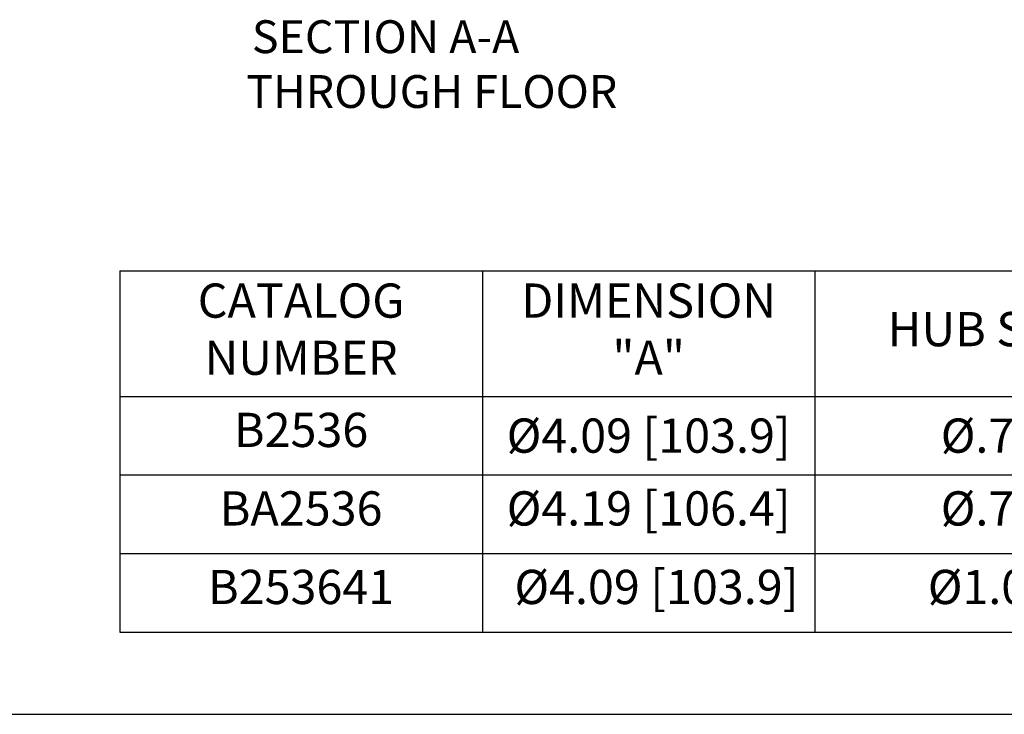
# Paper-space layout 'Sheet 1' of a CAD drawing. Units: inches. Extents: x 0.1 to 16.4, y 0 to 10.4.
# Drawn here: x 6.5 to 10, y 0 to 2.5 of the extents above; entities that cross this region are included whole.
import ezdxf

# ---------------------------------------------------------------- set-up
doc = ezdxf.new("R2010")
doc.units = ezdxf.units.IN
doc.header["$MEASUREMENT"] = 0
doc.layers.add('Border (ANSI)', color=7, linetype='Continuous', lineweight=25)
doc.layers.add('Symbol (ANSI)', color=7, linetype='Continuous', lineweight=25)
doc.styles.add('Note Text (ANSI)', font='tahoma.ttf')
doc.styles.get("Standard").update_dxf_attribs({"font": 'tahoma.ttf'})

# ---------------------------------------------------------------- blocks, each defined once
blk = doc.blocks.new('*T3')
at = {"color": 0, "linetype": 'ByBlock', "lineweight": -2, "transparency": 16777216}
for p, q in [((0, 0), (3.822, 0)), ((0, 0), (0, -1.3196)), ((1.3252, 0), (1.3252, -1.3196)), ((2.5391, 0), (2.5391, -1.3196)), ((3.822, 0), (3.822, -1.3196)), ((0, -0.4585), (3.822, -0.4585)), ((0, -0.7452), (3.822, -0.7452)), ((0, -1.0319), (3.822, -1.0319)), ((0, -1.3196), (3.822, -1.3196))]:
    blk.add_line(p, q, dxfattribs=at)
at = {"color": 0, "transparency": 16777216, "char_height": 0.125, "style": 'Note Text (ANSI)'}
for s, insert, width, attachment_point in [('CATALOG NUMBER', (0.6626, -0.2293), 1.205208, 5), ('DIMENSION "A"', (1.9321, -0.2293), 1.09385, 5), ('HUB SIZE', (3.1805, -0.2293), 1.162942, 5), ('B2536', (0.6626, -0.5185), 1.205208, 2), ('{\\fISOCPEUR|b0|i0|c0|p34;%%C}4.09 [103.9]', (1.9321, -0.6019), 1.09385, 5), ('{\\fISOCPEUR|b0|i0|c0|p34;%%C}.75', (3.1805, -0.6019), 1.162942, 5), ('BA2536', (0.6626, -0.8052), 1.205208, 2), ('{\\fISOCPEUR|b0|i0|c0|p34;%%C}4.19 [106.4]', (1.9321, -0.8052), 1.09385, 2), ('{\\fISOCPEUR|b0|i0|c0|p34;%%C}.75', (3.1805, -0.8052), 1.162942, 2), ('B253641', (0.6626, -1.0919), 1.205208, 2), ('{\\fISOCPEUR|b0|i0|c0|p34;%%C}4.09 [103.9]', (2.4791, -1.0919), 1.09385, 3), ('{\\fISOCPEUR|b0|i0|c0|p34;%%C}1.00', (3.1805, -1.0919), 1.162942, 2)]:
    blk.add_mtext(s, dxfattribs=dict(at, insert=insert, width=width, attachment_point=attachment_point))

psp = doc.layouts.new('Sheet 1')

# ---------------------------------------------------------------- linework, layer by layer
at = {"layer": 'Border (ANSI)'}
psp.add_line((0.0643, 0.0114), (16.4193, 0.0114), dxfattribs=at)

# ---------------------------------------------------------------- block references
psp.add_blockref('*T3', (6.8178, 1.6307))

# ---------------------------------------------------------------- texts
at = {"layer": 'Symbol (ANSI)', "insert": (7.1738, 2.5452), "char_height": 0.12, "width": 3.083964, "attachment_point": 1}
psp.add_mtext('\\pi1.0557;SECTION A-A\\P\\pi0.88432;THROUGH FLOOR ', dxfattribs=at)

doc.saveas('drawing.dxf')
